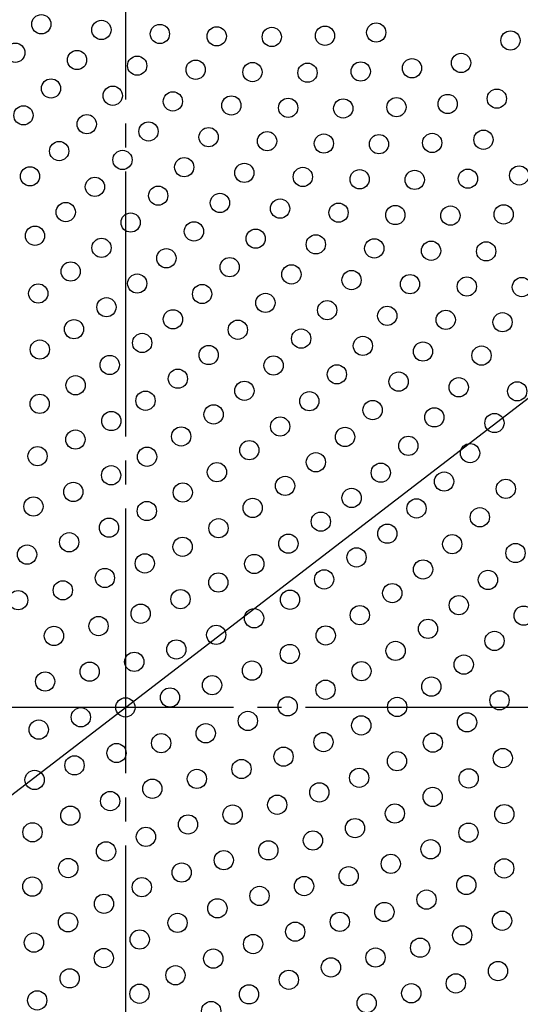
# Model space of a CAD drawing. Units: inches. Extents: x -10 to 430, y -10 to 604.
# Drawn here: x 256 to 277, y 443 to 484 of the extents above; entities that cross this region are included whole.
import ezdxf

# ---------------------------------------------------------------- set-up
doc = ezdxf.new("R2010")
doc.units = ezdxf.units.IN
doc.linetypes.add('DASH_CENTER', pattern=[14, 11, -1, 1, -1])
doc.layers.add('1', color=7, linetype='Continuous')
doc.layers.add('PV', color=7, linetype='Continuous')

msp = doc.modelspace()

# ---------------------------------------------------------------- linework, layer by layer
at = {"layer": '1', "color": 2, "linetype": 'Continuous'}
msp.add_line((222.323, 425.859), (312, 494.674), dxfattribs=at)
at = {"layer": 'PV', "color": 2, "linetype": 'DASH_CENTER'}
for p, q in [((260.403, 505.343), (260.403, 404.817)), ((306.892, 455.08), (218.826, 455.08))]:
    msp.add_line(p, q, dxfattribs=at)
at = {"layer": 'PV', "color": 7, "linetype": 'Continuous'}
for centre, radius in [((260.403, 455.08), 37.6), ((260.403, 455.08), 37.5), ((256.907, 483.467), 0.4), ((259.405, 483.231), 0.4), ((261.836, 483.063), 0.4), ((264.197, 482.965), 0.4), ((266.485, 482.939), 0.4), ((268.696, 482.99), 0.4), ((270.826, 483.123), 0.4), ((276.403, 482.793), 0.4), ((255.827, 482.284), 0.4), ((258.392, 481.982), 0.4), ((260.89, 481.746), 0.4), ((263.321, 481.578), 0.4), ((272.311, 481.639), 0.4), ((274.352, 481.86), 0.4), ((265.682, 481.48), 0.4), ((267.97, 481.454), 0.4), ((270.181, 481.505), 0.4), ((257.311, 480.799), 0.4), ((259.876, 480.497), 0.4), ((275.837, 480.376), 0.4), ((262.375, 480.261), 0.4), ((264.806, 480.093), 0.4), ((267.166, 479.995), 0.4), ((269.455, 479.969), 0.4), ((271.666, 480.021), 0.4), ((273.796, 480.154), 0.4), ((256.165, 479.682), 0.4), ((258.796, 479.314), 0.4), ((261.361, 479.012), 0.4), ((263.86, 478.776), 0.4), ((266.29, 478.608), 0.4), ((268.651, 478.51), 0.4), ((270.94, 478.484), 0.4), ((273.151, 478.536), 0.4), ((275.281, 478.669), 0.4), ((257.65, 478.197), 0.4), ((260.281, 477.829), 0.4), ((262.846, 477.527), 0.4), ((256.438, 477.147), 0.4), ((265.345, 477.291), 0.4), ((267.775, 477.123), 0.4), ((276.766, 477.184), 0.4), ((259.135, 476.712), 0.4), ((270.136, 477.025), 0.4), ((272.425, 477), 0.4), ((274.636, 477.051), 0.4), ((261.766, 476.344), 0.4), ((264.331, 476.042), 0.4), ((257.923, 475.662), 0.4), ((266.83, 475.806), 0.4), ((269.26, 475.638), 0.4), ((271.621, 475.54), 0.4), ((273.909, 475.515), 0.4), ((276.121, 475.566), 0.4), ((260.62, 475.227), 0.4), ((256.644, 474.678), 0.4), ((263.251, 474.859), 0.4), ((265.816, 474.557), 0.4), ((268.315, 474.321), 0.4), ((259.408, 474.177), 0.4), ((270.745, 474.153), 0.4), ((273.106, 474.055), 0.4), ((275.394, 474.03), 0.4), ((262.105, 473.743), 0.4), ((258.129, 473.193), 0.4), ((264.736, 473.374), 0.4), ((267.301, 473.072), 0.4), ((260.893, 472.692), 0.4), ((269.8, 472.836), 0.4), ((272.23, 472.668), 0.4), ((274.591, 472.57), 0.4), ((256.781, 472.278), 0.4), ((263.59, 472.258), 0.4), ((276.879, 472.545), 0.4), ((266.221, 471.889), 0.4), ((259.614, 471.709), 0.4), ((268.786, 471.587), 0.4), ((271.284, 471.351), 0.4), ((262.378, 471.207), 0.4), ((273.715, 471.184), 0.4), ((276.076, 471.085), 0.4), ((258.266, 470.794), 0.4), ((265.075, 470.773), 0.4), ((261.099, 470.224), 0.4), ((267.706, 470.404), 0.4), ((256.847, 469.95), 0.4), ((263.863, 469.722), 0.4), ((270.271, 470.102), 0.4), ((272.769, 469.867), 0.4), ((275.2, 469.699), 0.4), ((259.751, 469.309), 0.4), ((266.56, 469.288), 0.4), ((269.191, 468.92), 0.4), ((262.584, 468.739), 0.4), ((271.756, 468.617), 0.4), ((258.332, 468.465), 0.4), ((265.348, 468.237), 0.4), ((274.254, 468.382), 0.4), ((276.685, 468.214), 0.4), ((256.839, 467.695), 0.4), ((261.236, 467.824), 0.4), ((268.045, 467.803), 0.4), ((264.068, 467.254), 0.4), ((270.676, 467.435), 0.4), ((259.817, 466.98), 0.4), ((273.241, 467.132), 0.4), ((275.739, 466.897), 0.4), ((266.833, 466.752), 0.4), ((258.324, 466.21), 0.4), ((262.721, 466.339), 0.4), ((269.53, 466.318), 0.4), ((265.553, 465.769), 0.4), ((272.161, 465.95), 0.4), ((274.726, 465.647), 0.4), ((256.752, 465.519), 0.4), ((261.302, 465.495), 0.4), ((268.318, 465.267), 0.4), ((264.206, 464.854), 0.4), ((271.015, 464.833), 0.4), ((259.809, 464.725), 0.4), ((273.646, 464.465), 0.4), ((258.237, 464.034), 0.4), ((262.787, 464.01), 0.4), ((267.038, 464.284), 0.4), ((276.211, 464.163), 0.4), ((269.802, 463.783), 0.4), ((256.581, 463.428), 0.4), ((261.294, 463.24), 0.4), ((265.691, 463.369), 0.4), ((272.5, 463.348), 0.4), ((268.523, 462.799), 0.4), ((275.131, 462.98), 0.4), ((259.722, 462.549), 0.4), ((264.272, 462.525), 0.4), ((258.066, 461.943), 0.4), ((271.287, 462.298), 0.4), ((262.779, 461.755), 0.4), ((267.175, 461.884), 0.4), ((273.984, 461.863), 0.4), ((256.316, 461.43), 0.4), ((270.008, 461.314), 0.4), ((276.615, 461.495), 0.4), ((261.207, 461.064), 0.4), ((265.757, 461.04), 0.4), ((272.772, 460.813), 0.4), ((259.55, 460.458), 0.4), ((268.66, 460.399), 0.4), ((275.469, 460.378), 0.4), ((257.801, 459.945), 0.4), ((264.264, 460.27), 0.4), ((255.948, 459.535), 0.4), ((262.692, 459.579), 0.4), ((267.242, 459.555), 0.4), ((271.493, 459.829), 0.4), ((274.257, 459.328), 0.4), ((261.035, 458.973), 0.4), ((265.749, 458.785), 0.4), ((270.145, 458.914), 0.4), ((276.954, 458.893), 0.4), ((259.286, 458.46), 0.4), ((272.978, 458.344), 0.4), ((257.433, 458.05), 0.4), ((264.177, 458.094), 0.4), ((268.727, 458.07), 0.4), ((275.742, 457.843), 0.4), ((262.52, 457.488), 0.4), ((271.63, 457.429), 0.4), ((267.234, 457.3), 0.4), ((260.771, 456.975), 0.4), ((265.662, 456.609), 0.4), ((274.463, 456.859), 0.4), ((258.918, 456.565), 0.4), ((270.212, 456.585), 0.4), ((257.065, 456.155), 0.4), ((264.005, 456.003), 0.4), ((268.719, 455.815), 0.4), ((273.115, 455.944), 0.4), ((262.256, 455.49), 0.4), ((260.403, 455.08), 0.4), ((267.147, 455.125), 0.4), ((271.696, 455.1), 0.4), ((275.948, 455.374), 0.4), ((258.55, 454.67), 0.4), ((256.801, 454.157), 0.4), ((265.49, 454.518), 0.4), ((270.203, 454.331), 0.4), ((274.6, 454.459), 0.4), ((263.741, 454.005), 0.4), ((261.888, 453.595), 0.4), ((268.632, 453.64), 0.4), ((273.181, 453.615), 0.4), ((260.035, 453.185), 0.4), ((266.975, 453.033), 0.4), ((276.085, 452.974), 0.4), ((258.286, 452.672), 0.4), ((265.226, 452.52), 0.4), ((271.688, 452.846), 0.4), ((263.373, 452.11), 0.4), ((270.117, 452.155), 0.4), ((274.666, 452.13), 0.4), ((256.629, 452.066), 0.4), ((261.52, 451.7), 0.4), ((268.46, 451.549), 0.4), ((273.173, 451.361), 0.4), ((259.77, 451.187), 0.4), ((266.711, 451.035), 0.4), ((258.114, 450.581), 0.4), ((264.858, 450.625), 0.4), ((271.601, 450.67), 0.4), ((276.151, 450.646), 0.4), ((263.005, 450.216), 0.4), ((269.945, 450.064), 0.4), ((256.542, 449.89), 0.4), ((261.255, 449.702), 0.4), ((274.658, 449.876), 0.4), ((268.196, 449.55), 0.4), ((259.599, 449.096), 0.4), ((266.343, 449.14), 0.4), ((273.086, 449.185), 0.4), ((264.49, 448.731), 0.4), ((271.43, 448.579), 0.4), ((258.027, 448.405), 0.4), ((262.74, 448.217), 0.4), ((269.68, 448.065), 0.4), ((276.143, 448.391), 0.4), ((256.534, 447.635), 0.4), ((261.084, 447.611), 0.4), ((267.828, 447.655), 0.4), ((274.571, 447.7), 0.4), ((265.975, 447.246), 0.4), ((259.512, 446.92), 0.4), ((272.915, 447.094), 0.4), ((264.225, 446.732), 0.4), ((271.165, 446.58), 0.4), ((258.019, 446.15), 0.4), ((262.569, 446.126), 0.4), ((269.312, 446.171), 0.4), ((276.056, 446.215), 0.4), ((267.46, 445.761), 0.4), ((274.4, 445.609), 0.4), ((256.6, 445.306), 0.4), ((260.997, 445.435), 0.4), ((265.71, 445.247), 0.4), ((272.65, 445.095), 0.4), ((259.504, 444.665), 0.4), ((264.054, 444.641), 0.4), ((270.797, 444.686), 0.4), ((262.482, 443.95), 0.4), ((268.944, 444.276), 0.4), ((275.885, 444.124), 0.4), ((258.085, 443.821), 0.4), ((267.195, 443.762), 0.4), ((274.135, 443.611), 0.4), ((260.989, 443.181), 0.4), ((265.538, 443.156), 0.4), ((272.282, 443.201), 0.4), ((256.737, 442.906), 0.4), ((270.429, 442.791), 0.4), ((263.967, 442.465), 0.4)]:
    msp.add_circle(centre, radius, dxfattribs=at)

doc.saveas('drawing.dxf')
